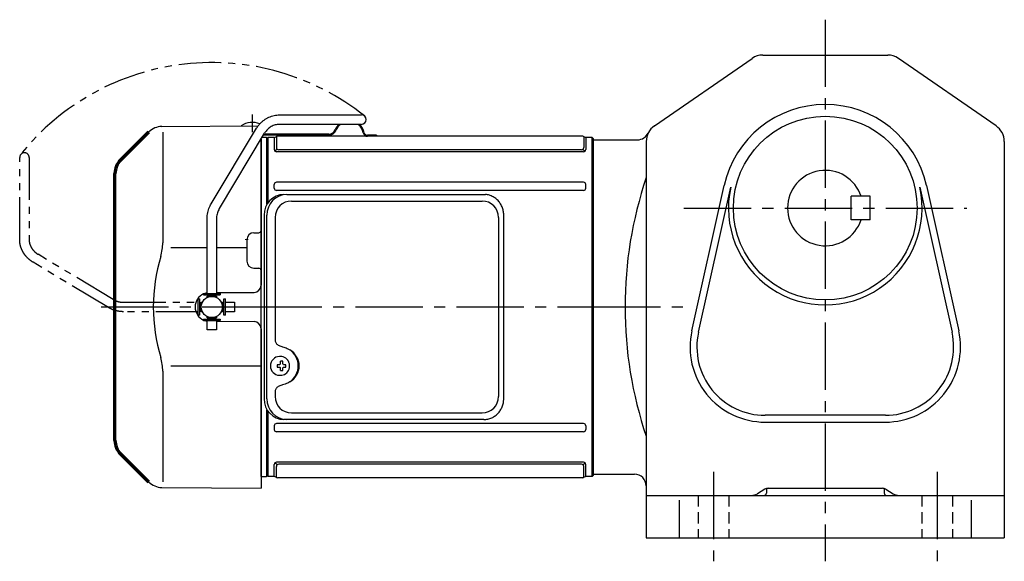
# Model space of a CAD drawing. Extents: x 135 to 1022, y 78 to 764.
# Drawn here: x 135 to 553, y 78 to 308 of the extents above; entities that cross this region are included whole.
import ezdxf

# ---------------------------------------------------------------- set-up
doc = ezdxf.new("R2010")
doc.units = 0
doc.header["$LTSCALE"] = 3
doc.header["$MEASUREMENT"] = 0
for name, pattern in [('HIDDEN2', [4.7625, 3.175, -1.5875]), ('PHANTOM', [11, 6, -1, 1, -1, 1, -1]), ('sekkei(A2)', [14.2875, 9.525, -1.5875, 1.5875, -1.5875]), ('sekkei_H', [2.38125, 1.5875, -0.79375])]:
    doc.linetypes.add(name, pattern=pattern)
doc.layers.get('0').update_dxf_attribs({"linetype": 'CONTINUOUS'})
for name, color, linetype in [('1', 7, 'CONTINUOUS'), ('CENTER', 3, 'sekkei(A2)'), ('HIDS', 1, 'HIDDEN2'), ('PHANTOM', 2, 'PHANTOM')]:
    doc.layers.add(name, color=color, linetype=linetype)

# ---------------------------------------------------------------- blocks, each defined once
blk = doc.blocks.new('A$C262A08DC')
for p, q in [((0.5, 72), (0, 71.5)), ((0, 71.5), (0, 43.61)), ((3.13, 72), (0.5, 72)), ((0.5, 44.35), (0.5, 72)), ((3.13, 72), (3.13, 66.93)), ((4, 72.19), (4, 67.74)), ((134.04, 72.5), (4.46, 72.5)), ((134.5, 72.19), (134.5, 67.74)), ((135.37, 72), (135.37, 66.93)), ((135.37, 72), (135.37, 66.93)), ((138, 72), (135.37, 72)), ((138, -72), (138, 72)), ((138, 72), (138.5, 71.5)), ((138.5, 71.5), (138.5, -71.5)), ((4.22, 66.94), (3.52, 66.29)), ((134.28, 66.94), (134.98, 66.29)), ((134.37, 65.93), (4.13, 65.93)), ((133.5, 66.74), (5, 66.74)), ((3.13, 50.47), (3.13, 52)), ((134.37, 53), (4.13, 53)), ((135.37, 50.47), (135.37, 52)), ((134.37, 49.47), (4.13, 49.47)), ((0, -43.61), (0, -71.5)), ((0.5, -72), (0.5, -44.35)), ((134.37, -49.47), (4.13, -49.47)), ((3.13, -50.47), (3.13, -52)), ((134.37, -53), (4.13, -53)), ((135.37, -50.47), (135.37, -52)), ((4.22, -66.94), (3.52, -66.29)), ((134.37, -65.93), (4.13, -65.93)), ((133.5, -66.74), (5, -66.74)), ((134.28, -66.94), (134.98, -66.29)), ((3.13, -72), (3.13, -66.93)), ((4, -72.19), (4, -67.74)), ((134.5, -72.19), (134.5, -67.74)), ((135.37, -72), (135.37, -66.93)), ((0.5, -72), (0, -71.5)), ((3.13, -72), (0.5, -72)), ((134.04, -72.5), (4.46, -72.5)), ((138, -72), (135.37, -72)), ((138, -72), (138.5, -71.5))]:
    blk.add_line(p, q)
for centre, start, end in [((3.13, 73), 270, 311.4096), ((4.46, 71.5), 90, 131.4096), ((134.04, 71.5), 48.5904, 90), ((135.37, 73), 228.5904, 270), ((4.13, 66.93), 180, 270), ((5, 67.74), 180, 270), ((133.5, 67.74), 270, 0), ((134.37, 66.93), 270, 0), ((4.13, 52), 90, 180), ((4.13, 50.47), 180, 270), ((134.37, 52), 0, 90), ((134.37, 50.47), 270, 0), ((4.13, -50.47), 90, 180), ((134.37, -50.47), 0, 90), ((4.13, -52), 180, 270), ((134.37, -52), 270, 0), ((4.13, -66.93), 90, 180), ((5, -67.74), 90, 180), ((133.5, -67.74), 0, 90), ((134.37, -66.93), 0, 90), ((3.13, -73), 48.5904, 90), ((4.46, -71.5), 228.5904, 270), ((134.04, -71.5), 270, 311.4096), ((135.37, -73), 90, 131.4096)]:
    blk.add_arc(centre, 1, start, end)
at = {"layer": 'CENTER'}
blk.add_line((-5.26, 0), (144.74, 0), dxfattribs=at)
blk = doc.blocks.new('A$C29180F28')
at = {"color": 7, "linetype": 'Continuous', "lineweight": 25}
for p, q in [((-74.53, 47.8), (9.01, 47.8)), ((9.01, 47.8), (9.71, 47.77)), ((-72.55, 45), (8.32, 45)), ((-84.23, 39), (-84.23, -39)), ((-82.99, -39), (-82.99, 39)), ((-79.55, 38), (-79.55, -14)), ((15.32, 38), (15.32, -38)), ((17.51, -39), (17.51, 39)), ((-79.55, -36), (-79.55, -38)), ((-72.55, -45), (8.32, -45)), ((-74.53, -47.8), (-75.77, -47.8)), ((9.01, -47.8), (-74.53, -47.8))]:
    blk.add_line(p, q, dxfattribs=at)
for p, q in [((-77.56, -24.5), (-78.7, -24.5)), ((-77.34, -21.01), (-77.67, -21.01)), ((-74.92, -24.5), (-75.9, -24.5)), ((-78.7, -25.53), (-77.56, -25.53)), ((-77.67, -29.01), (-77.34, -29.01)), ((-75.9, -25.53), (-74.92, -25.53))]:
    blk.add_line(p, q)
at = {"flags": 128}
for points in [[(-73.93, -22.94), (-74.15, -22.61), (-74.55, -22.13), (-75.03, -21.72), (-75.56, -21.4), (-76.13, -21.17), (-76.73, -21.04), (-77.34, -21.02)], [(-77.34, -29.01), (-76.73, -28.98), (-76.13, -28.86), (-75.56, -28.63), (-75.03, -28.31), (-74.55, -27.9), (-74.15, -27.42), (-73.9, -27.03)]]:
    blk.add_lwpolyline(points, dxfattribs=at)
at = {"color": 7, "linetype": 'Continuous', "lineweight": 25}
for centre, radius, start, end in [((-75.59, 39.17), 8.63, 91.1539, 181.1092), ((-74.35, 39.17), 8.63, 91.1539, 181.1092), ((-72.55, 38), 7, 90, 180), ((8.32, 38), 7, 0, 90), ((-77.85, -25), 8.15, 303.5537, 56.4463), ((-75.59, -39.17), 8.63, 178.8908, 268.8461), ((-74.35, -39.17), 8.63, 178.8908, 268.8461), ((-72.55, -38), 7, 180, 270), ((8.32, -38), 7, 270, 0), ((8.32, -38), 7, 270, 0)]:
    blk.add_arc(centre, radius, start, end, dxfattribs=at)
for centre, radius, start, end in [((-77.51, -25.01), 4, 92.1758, 267.8242), ((-35.13, -25.01), 43.57, 179.3228, 180.6772), ((-76.7, -24.98), 0.986, 122.1469, 150.7382), ((-76.81, -36.02), 13, 87.8414, 92.1586), ((-96.72, -24.95), 19.52, 2.3689, 5.6557), ((-95.74, -24.95), 19.52, 2.3689, 5.6557), ((-76.76, -24.98), 0.986, 29.2618, 57.8531), ((-84.06, -25.01), 9.15, 356.7749, 3.2251), ((-76.7, -25.05), 0.986, 209.2618, 237.8531), ((-96.72, -25.07), 19.52, 354.3443, 357.6311), ((-76.81, -14.01), 13, 267.8414, 272.1586), ((-95.74, -25.07), 19.52, 354.3443, 357.6311), ((-76.76, -25.05), 0.986, 302.1469, 330.7382)]:
    blk.add_arc(centre, radius, start, end)
blk.add_ellipse((-77.86, -25), major_axis=(8.56, 0), ratio=0.934633, start_param=5.268129, end_param=7.298241, dxfattribs=at)
for points, knots in [([(17.51, 39), (17.51, 39.17), (17.5, 39.64), (17.42, 40.4), (17.24, 41.28), (16.97, 42.14), (16.62, 42.96), (16.19, 43.75), (15.68, 44.48), (15.11, 45.16), (14.47, 45.77), (13.77, 46.31), (13.03, 46.77), (12.24, 47.16), (11.42, 47.45), (10.58, 47.67), (10, 47.74), (9.72, 47.77)], [0, 0, 0, 0, 0.038882, 0.107736, 0.176615, 0.245487, 0.314345, 0.38318, 0.451984, 0.520748, 0.589465, 0.658131, 0.726742, 0.795298, 0.8638, 0.932254, 1, 1, 1, 1]), ([(-79.55, -14), (-79.53, -14.19), (-79.5, -14.58), (-79.28, -15.12), (-78.95, -15.59), (-78.47, -16.03), (-77.85, -16.4), (-77.11, -16.69), (-76.6, -16.83), (-76.35, -16.9)], [0, 0, 0, 0, 0.121626, 0.241326, 0.365072, 0.487329, 0.656925, 0.827545, 1, 1, 1, 1]), ([(-76.35, -16.9), (-76.03, -17), (-75.35, -17.19), (-74.34, -17.62), (-73.67, -18.01), (-73.34, -18.2)], [0, 0, 0, 0, 0.297898, 0.646887, 1, 1, 1, 1]), ([(-76.35, -33.1), (-76.6, -33.17), (-77.11, -33.31), (-77.85, -33.6), (-78.47, -33.97), (-78.95, -34.41), (-79.28, -34.88), (-79.5, -35.42), (-79.53, -35.81), (-79.55, -36)], [0, 0, 0, 0, 0.172446, 0.343066, 0.512671, 0.634918, 0.758673, 0.878368, 1, 1, 1, 1]), ([(-73.34, -31.8), (-73.62, -31.96), (-74.23, -32.33), (-75.24, -32.77), (-75.98, -32.99), (-76.35, -33.1)], [0, 0, 0, 0, 0.297985, 0.647065, 1, 1, 1, 1]), ([(9.01, -47.8), (9.17, -47.8), (9.63, -47.79), (10.37, -47.7), (11.21, -47.51), (12.04, -47.24), (12.83, -46.88), (13.59, -46.43), (14.3, -45.91), (14.95, -45.32), (15.54, -44.66), (16.06, -43.94), (16.51, -43.18), (16.88, -42.36), (17.18, -41.52), (17.38, -40.64), (17.5, -39.8), (17.51, -39.25), (17.51, -39)], [0, 0, 0, 0, 0.037051, 0.101745, 0.166453, 0.23117, 0.295907, 0.360675, 0.425483, 0.490336, 0.555238, 0.62019, 0.685191, 0.750238, 0.815327, 0.880453, 0.945609, 1, 1, 1, 1])]:
    blk.add_open_spline(points, degree=3, knots=knots, dxfattribs=at)
for points, knots in [([(-73.37, -25.01), (-73.37, -24.9), (-73.38, -24.6), (-73.45, -24.09), (-73.63, -23.52), (-73.79, -23.14), (-73.91, -22.96), (-73.92, -22.95)], [0, 0, 0, 0, 0.150921, 0.427022, 0.703322, 0.979579, 1, 1, 1, 1]), ([(-73.89, -27.02), (-73.87, -27), (-73.75, -26.81), (-73.6, -26.41), (-73.43, -25.84), (-73.37, -25.37), (-73.37, -25.09), (-73.37, -25.01)], [0, 0, 0, 0, 0.037796, 0.322008, 0.606449, 0.891076, 1, 1, 1, 1])]:
    blk.add_open_spline(points, degree=3, knots=knots)
blk = doc.blocks.new('A$C5C9B50F1-1')
for p, q in [((28.59, 81.55), (63.5, 81.55)), ((-0.22, 43.87), (18.97, 75.89)), ((63.5, 77.55), (28.59, 77.55)), ((3.22, 41.83), (22.36, 73.75)), ((-2, 5.75), (-2, 37.53)), ((2, 37.53), (2, 5.75)), ((-3.5, 5.75), (3.5, 5.75)), ((-3.5, 5.15), (-3.5, 5.75)), ((-3.5, 5.15), (3.5, 5.15)), ((-2, 4.55), (2, 4.55)), ((-2, 4.03), (-2, 4.55)), ((-1.52, 5.15), (-1.52, 4.55)), ((1.52, 5.15), (1.52, 4.55)), ((2, 4.55), (2, 4.03)), ((3.5, 5.75), (3.5, 5.15)), ((-2, -4.55), (-2, -4.03)), ((2, -4.03), (2, -4.55)), ((-3.5, -5.75), (-3.5, -5.15)), ((-3.5, -5.15), (3.5, -5.15)), ((-3.5, -5.75), (3.5, -5.75)), ((-2, -4.55), (2, -4.55)), ((-2, -9.65), (-2, -5.75)), ((-1.52, -4.55), (-1.52, -5.15)), ((1.52, -4.55), (1.52, -5.15)), ((2, -5.75), (2, -9.65)), ((3.5, -5.15), (3.5, -5.75)), ((2, -9.65), (-2, -9.65))]:
    blk.add_line(p, q)
blk.add_arc((63.5, 79.55), 2, 270, 90)
for points, knots in [([(18.97, 75.89), (19.05, 76.02), (19.36, 76.49), (19.95, 77.28), (20.78, 78.19), (21.68, 79.01), (22.66, 79.73), (23.69, 80.34), (24.77, 80.83), (25.88, 81.2), (27.01, 81.45), (27.92, 81.54), (28.44, 81.55), (28.59, 81.55)], [0.0194852, 0.0194852, 0.0194852, 0.0194852, 0.0566307, 0.1576661, 0.2587388, 0.3597518, 0.4606579, 0.5614016, 0.6619225, 0.7621617, 0.8620697, 0.961616, 1, 1, 1, 1]), ([(28.59, 77.55), (28.45, 77.55), (28.04, 77.54), (27.32, 77.44), (26.45, 77.19), (25.61, 76.83), (24.8, 76.35), (24.05, 75.77), (23.35, 75.09), (22.78, 74.41), (22.48, 73.94), (22.36, 73.75)], [0, 0, 0, 0, 0.0566597, 0.1799922, 0.3024354, 0.4236952, 0.5439575, 0.6634486, 0.782377, 0.9009099, 0.9817977, 0.9817977, 0.9817977, 0.9817977]), ([(-2, 37.53), (-2, 37.76), (-1.98, 38.42), (-1.86, 39.48), (-1.6, 40.7), (-1.22, 41.88), (-0.77, 42.91), (-0.42, 43.53), (-0.27, 43.79), (-0.25, 43.82), (-0.24, 43.84), (-0.22, 43.87)], [0, 0, 0, 0, 0.108268, 0.297327, 0.486448, 0.675557, 0.864636, 1, 1, 1, 1.015283, 1.015283, 1.015283, 1.015283]), ([(3.22, 41.83), (3.2, 41.8), (3.18, 41.76), (3.16, 41.73), (3.08, 41.59), (2.83, 41.16), (2.5, 40.4), (2.2, 39.43), (2.03, 38.47), (2.01, 37.83), (2, 37.53)], [-0.027887, -0.027887, -0.027887, -0.027887, 0, 0, 0, 0.108266, 0.337387, 0.566468, 0.795367, 1, 1, 1, 1])]:
    blk.add_open_spline(points, degree=3, knots=knots)
blk = doc.blocks.new('A$C5C9B50F1-2')
at = {"layer": 'PHANTOM'}
for p, q in [((28.59, 81.55), (63.5, 81.55)), ((-0.22, 43.87), (18.97, 75.89)), ((63.5, 77.55), (28.59, 77.55)), ((3.22, 41.83), (22.36, 73.75)), ((-2, 5.75), (-2, 37.53)), ((2, 37.53), (2, 5.75)), ((-3.5, 5.75), (3.5, 5.75)), ((-3.5, 5.15), (-3.5, 5.75)), ((-3.5, 5.15), (3.5, 5.15)), ((-2, 4.55), (2, 4.55)), ((-2, 4.03), (-2, 4.55)), ((-1.52, 5.15), (-1.52, 4.55)), ((0, 4.55), (0, 4.5)), ((1.52, 5.15), (1.52, 4.55)), ((2, 4.55), (2, 4.03)), ((3.5, 5.75), (3.5, 5.15)), ((-2, -4.55), (-2, -4.03)), ((2, -4.03), (2, -4.55)), ((-3.5, -5.75), (-3.5, -5.15)), ((-3.5, -5.15), (3.5, -5.15)), ((-3.5, -5.75), (3.5, -5.75)), ((-2, -4.55), (2, -4.55)), ((-2, -9.65), (-2, -5.75)), ((-1.52, -4.55), (-1.52, -5.15)), ((0, -4.5), (0, -4.55)), ((1.52, -4.55), (1.52, -5.15)), ((2, -5.75), (2, -9.65)), ((3.5, -5.15), (3.5, -5.75)), ((2, -9.65), (-2, -9.65))]:
    blk.add_line(p, q, dxfattribs=at)
blk.add_arc((63.5, 79.55), 2, 270, 90, dxfattribs=at)
for points, knots in [([(18.97, 75.89), (19.05, 76.02), (19.36, 76.49), (19.95, 77.28), (20.78, 78.19), (21.68, 79.01), (22.66, 79.73), (23.69, 80.34), (24.77, 80.83), (25.88, 81.2), (27.01, 81.45), (27.92, 81.54), (28.44, 81.55), (28.59, 81.55)], [0.0194852, 0.0194852, 0.0194852, 0.0194852, 0.0566307, 0.1576661, 0.2587388, 0.3597518, 0.4606579, 0.5614016, 0.6619225, 0.7621617, 0.8620697, 0.961616, 1, 1, 1, 1]), ([(28.59, 77.55), (28.45, 77.55), (28.04, 77.54), (27.32, 77.44), (26.45, 77.19), (25.61, 76.83), (24.8, 76.35), (24.05, 75.77), (23.35, 75.09), (22.78, 74.41), (22.48, 73.94), (22.36, 73.75)], [0, 0, 0, 0, 0.0566597, 0.1799922, 0.3024354, 0.4236952, 0.5439575, 0.6634486, 0.782377, 0.9009099, 0.9817977, 0.9817977, 0.9817977, 0.9817977]), ([(-2, 37.53), (-2, 37.76), (-1.98, 38.42), (-1.86, 39.48), (-1.6, 40.7), (-1.22, 41.88), (-0.77, 42.91), (-0.42, 43.53), (-0.27, 43.79), (-0.25, 43.82), (-0.24, 43.84), (-0.22, 43.87)], [0, 0, 0, 0, 0.108268, 0.297327, 0.486448, 0.675557, 0.864636, 1, 1, 1, 1.015283, 1.015283, 1.015283, 1.015283]), ([(3.22, 41.83), (3.2, 41.8), (3.18, 41.76), (3.16, 41.73), (3.08, 41.59), (2.83, 41.16), (2.5, 40.4), (2.2, 39.43), (2.03, 38.47), (2.01, 37.83), (2, 37.53)], [-0.027887, -0.027887, -0.027887, -0.027887, 0, 0, 0, 0.108266, 0.337387, 0.566468, 0.795367, 1, 1, 1, 1])]:
    blk.add_open_spline(points, degree=3, knots=knots, dxfattribs=at)
blk = doc.blocks.new('A$C5934dc48')
for p, q in [((-183.12, 76.63), (-142.16, 76.99)), ((-182.71, 74.29), (-182.71, 27.29)), ((-141, 71.32), (-141, 9.22)), ((-141, -71.92), (-141, 71.32)), ((-138.69, 71.98), (-140.64, 71.93)), ((-112.26, 73), (-139.99, 73)), ((-112.26, 73.4), (-139.76, 73.4)), ((-138.69, 71.98), (-138.5, 71.79)), ((-138.5, 43.61), (-138.5, 71.79)), ((-92.04, 72.9), (-95.78, 72.9)), ((-92.04, 72.5), (-95.78, 72.5)), ((-92.04, 72.9), (-92.04, 72.5)), ((-144.03, 31.53), (-142, 31.53)), ((-163.9, 25.14), (-179.27, 25.14)), ((-147, 25.14), (-159.9, 25.14)), ((-147, 28.53), (-147, 19.47)), ((-144.03, 16.47), (-142, 16.47)), ((-159.9, 6.08), (-143.97, 6.22)), ((-159.9, -6.08), (-143.97, -6.22)), ((-141, -9.22), (-141, -77)), ((-182.71, -27.29), (-182.71, -74.29)), ((-141, -25.14), (-179.27, -25.14)), ((-138.5, -71.79), (-138.5, -43.63)), ((-200.66, -62.34), (-197.64, -65.36)), ((-141, -60.85), (-141, -68.5)), ((-141, -71.92), (-138.69, -71.98)), ((-138.69, -71.98), (-138.5, -71.79)), ((-183.12, -76.63), (-141, -77))]:
    blk.add_line(p, q)
at = {"lineweight": 70}
for p, q in [((-188.71, 74.29), (-200.66, 62.34)), ((-203, -56.69), (-203, 56.69)), ((-200.66, -62.34), (-188.71, -74.29))]:
    blk.add_line(p, q, dxfattribs=at)
blk.add_circle((-161.9, 0), 4.5)
for centre, radius, start, end in [((-183.05, 68.63), 8, 90.5, 135), ((-144.75, 70.4), 8, 66.3332, 125.3272), ((-112.26, 76.4), 3, 270, 338.14), ((-103.54, 72.9), 6.4, 133.401, 158.14), ((-103.54, 72.9), 6, 129.195, 158.14), ((-103.54, 72.9), 6, 9.9505, 50.805), ((-103.54, 72.9), 6.4, 10.0902, 46.599), ((-112.26, 76.4), 3.4, 270, 338.14), ((-95.78, 74.4), 1.9, 194.1109, 270), ((-95.78, 74.4), 1.5, 194.6244, 270), ((-144, 28.53), 3, 90.5, 180), ((-142, 32.53), 1, 270, 0), ((-202.71, 27.29), 20, 343.1776, 0), ((-112.44, 0), 74.3, 163.1776, 196.8224), ((-144, 19.47), 3, 180, 269.5), ((-142, 15.47), 1, 0, 90), ((-144, 9.22), 3, 270.5, 0), ((-162.95, 0), 6.05, 113.9045, 180), ((-162.95, 0), 6.05, 99.0552, 108.1937), ((-162.95, 0), 6.05, 180, 246.0955), ((-162.95, 0), 6.05, 251.8064, 260.9448), ((-144, -9.22), 3, 0, 89.5), ((-202.71, -27.29), 20, 0, 16.8224), ((-183.05, -68.63), 8, 225, 269.5)]:
    blk.add_arc(centre, radius, start, end)
for centre, start, end in [((-195, 56.69), 135, 180), ((-195, -56.69), 180, 225)]:
    blk.add_arc(centre, 8, start, end, dxfattribs=at)
at = {"layer": '1', "color": 155, "linetype": 'Continuous', "lineweight": 70}
blk.add_open_spline([(-147, 28.53), (-147, 28.63), (-146.99, 28.74), (-146.98, 28.84)], degree=3, dxfattribs=at)
at = {"layer": 'CENTER'}
for p, q in [((-144.75, 81.67), (-144.75, 74.3)), ((-208.87, 0), (-134.19, 0))]:
    blk.add_line(p, q, dxfattribs=at)
at = {"layer": 'CENTER', "color": 3}
blk.add_line((-141, 0), (-138.5, 0), dxfattribs=at)
at = {"layer": 'PHANTOM'}
for p, q in [((-197.64, 65.36), (-195.62, 67.38)), ((-141, 70.5), (-141, 68.5)), ((-141, -70.5), (-141, -68.49))]:
    blk.add_line(p, q, dxfattribs=at)
blk.add_arc((-161.9, 0), 103.79, 51.4017, 141.4017, dxfattribs=at)
for name, p in [('A$C5C9B50F1-1', (-161.9, 0)), ('A$C262A08DC', (-138.5, 0)), ('A$C29180F28', (-55.5, 0))]:
    blk.add_blockref(name, p)
at = {"layer": 'PHANTOM', "rotation": 90}
blk.add_blockref('A$C5C9B50F1-2', (-161.9, 0), dxfattribs=at)

msp = doc.modelspace()

# ---------------------------------------------------------------- linework, layer by layer
for p, q in [((450.35, 293), (503.35, 293)), ((404.3, 262.89), (445.8, 291.58)), ((549.4, 262.89), (507.9, 291.58)), ((378.35, 257), (378.35, 115)), ((378.35, 257), (397.17, 257)), ((400.85, 256.31), (400.85, 88)), ((552.85, 256.31), (552.85, 88)), ((420.21, 175.92), (433.9, 237.54)), ((423.04, 175.29), (436.73, 236.91)), ((516.97, 236.91), (530.66, 175.29)), ((519.8, 237.54), (533.49, 175.92)), ((487.85, 223), (487.85, 233)), ((495.85, 233), (487.85, 233)), ((495.85, 223), (495.85, 233)), ((495.85, 223), (487.85, 223)), ((502.35, 140), (451.35, 140)), ((451.35, 137.1), (502.35, 137.1)), ((378.35, 115), (395.85, 115)), ((451.85, 108.88), (451.85, 107)), ((452.68, 109), (501.02, 109)), ((501.85, 108.88), (501.85, 107)), ((400.85, 106), (552.85, 106)), ((451.14, 108.57), (448.04, 106.71)), ((502.56, 108.57), (505.66, 106.71)), ((414.85, 103.93), (414.85, 88)), ((538.85, 103.93), (538.85, 88)), ((400.85, 88), (552.85, 88))]:
    msp.add_line(p, q)
msp.add_circle((476.85, 228), 39)
for centre, radius, start, end in [((450.35, 285), 8, 90, 124.6637), ((503.35, 285), 8, 55.3367, 90), ((476.85, 228), 44, 12.5232, 167.4769), ((397.17, 262), 5, 270, 334.0214), ((408.85, 256.31), 8, 124.6638, 180), ((544.85, 256.31), 8, 0, 55.3367), ((476.85, 228), 16, 18.2099, 341.7901), ((563.92, 186), 172.07, 161.3868, 198.6132), ((476.85, 228), 41.1, 167.4769, 12.5232), ((451.35, 169), 31.9, 167.4769, 270), ((502.35, 169), 31.9, 270, 12.5232), ((451.35, 169), 29, 167.4769, 270), ((502.35, 169), 29, 270, 12.5232), ((395.85, 110), 5, 0, 90), ((452.68, 106), 3, 90, 120.9638), ((501.02, 106), 3, 59.0362, 90), ((445.47, 111), 5, 270, 300.9637), ((450.85, 107), 1, 270, 0), ((502.85, 107), 1, 180, 270), ((508.24, 111), 5, 239.0362, 270)]:
    msp.add_arc(centre, radius, start, end)
at = {"layer": 'CENTER'}
for p, q in [((476.85, 308), (476.85, 78)), ((416.78, 228), (536.92, 228)), ((378.35, 186), (417.6, 186)), ((429.35, 116), (429.35, 78)), ((524.35, 116), (524.35, 78))]:
    msp.add_line(p, q, dxfattribs=at)
at = {"layer": 'HIDS', "linetype": 'sekkei_H'}
for p, q in [((422.85, 106), (422.85, 88)), ((435.85, 106), (435.85, 88)), ((517.85, 106), (517.85, 88)), ((530.85, 106), (530.85, 88))]:
    msp.add_line(p, q, dxfattribs=at)

# ---------------------------------------------------------------- block references
msp.add_blockref('A$C5934dc48', (378.35, 186))

doc.saveas('drawing.dxf')
